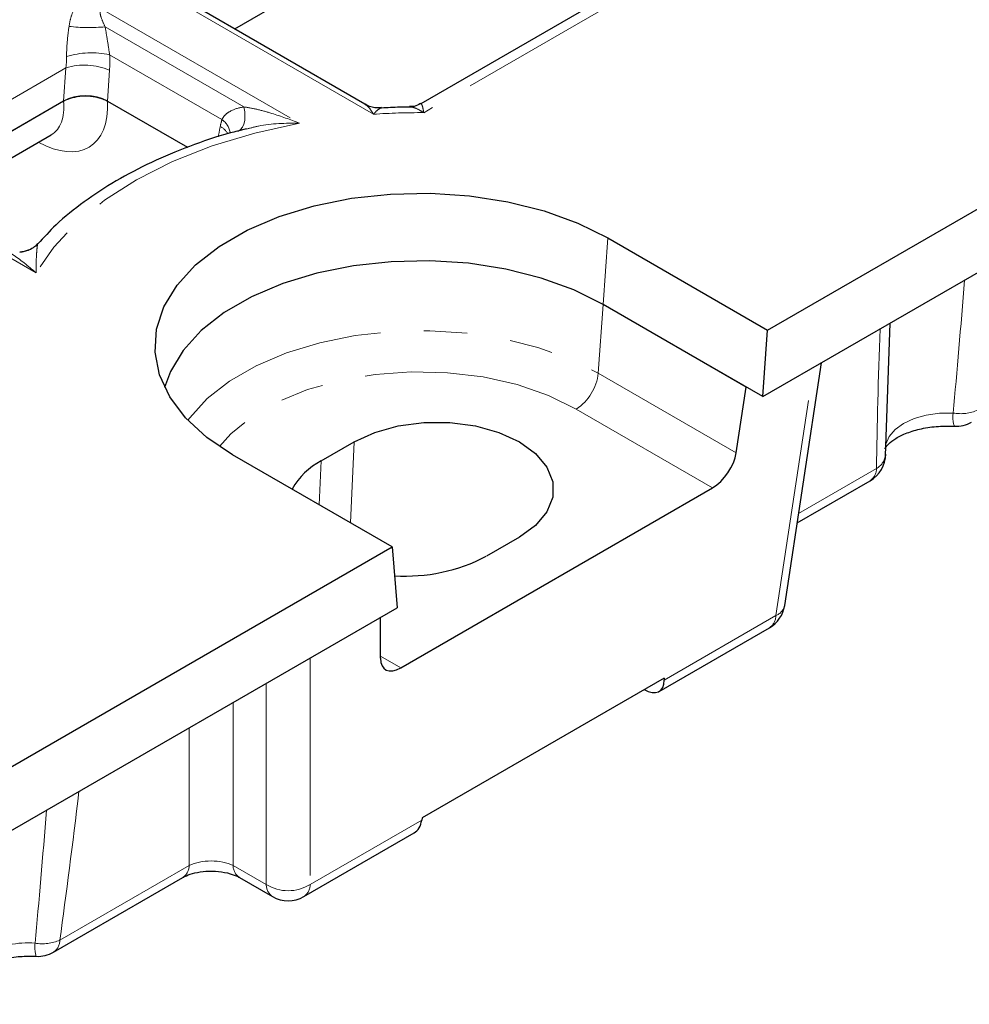
# Model space of a CAD drawing. Units: millimetres. Extents: x 8 to 650, y 1 to 415.
# Drawn here: x 429 to 456, y 100 to 129 of the extents above; entities that cross this region are included whole.
import ezdxf

# ---------------------------------------------------------------- set-up
doc = ezdxf.new("R2010")
doc.units = ezdxf.units.MM
doc.linetypes.add('PHANTOM', pattern=[12.7, 6.35, -1.27, 1.27, -1.27, 1.27, -1.27])

msp = doc.modelspace()

# ---------------------------------------------------------------- linework, layer by layer
at = {"color": 8, "linetype": 'PHANTOM', "lineweight": 0}
for p, q in [((560.429, 204.853), (400.366, 112.45)), ((447.406, 130.214), (440.552, 126.257)), ((439.086, 126.212), (432.462, 130.036)), ((431.153, 129.281), (436.927, 125.947)), ((435.301, 126.426), (431.251, 128.764)), ((431.381, 127.947), (434.661, 126.054)), ((430.105, 127.565), (424.764, 124.482)), ((430.038, 126.593), (430.105, 127.565)), ((431.378, 127.497), (431.317, 126.598)), ((430.037, 126.589), (425.433, 123.931)), ((430.037, 126.589), (430.037, 126.592)), ((429.235, 121.582), (423.526, 124.878)), ((445.933, 122.599), (445.792, 120.658)), ((429.285, 122.424), (429.274, 122.406)), ((445.646, 118.654), (445.792, 120.658)), ((450.835, 111.574), (451.933, 118.823)), ((445.646, 118.654), (449.679, 116.326)), ((448.987, 115.308), (445.006, 117.606)), ((438.414, 114.285), (438.524, 116.648)), ((437.5, 114.812), (437.56, 116.091)), ((451.5, 114.555), (453.772, 115.867)), ((447.576, 109.692), (450.835, 111.574)), ((439.291, 110.39), (439.88, 110.05)), ((437.236, 110.338), (437.236, 103.723)), ((435.955, 103.723), (435.955, 109.599)), ((434.986, 109.039), (434.986, 104.283)), ((433.705, 104.283), (433.705, 108.3)), ((437.236, 103.723), (440.495, 105.605)), ((429.927, 102.102), (433.705, 104.283)), ((434.986, 104.283), (435.955, 103.723))]:
    msp.add_line(p, q, dxfattribs=at)
at = {"color": 7, "linetype": 'Continuous', "lineweight": 30}
for p, q in [((450.593, 119.908), (546.984, 175.554)), ((450.452, 117.968), (547.125, 173.776)), ((435.034, 128.705), (438.613, 130.771)), ((438.837, 126.509), (432.959, 129.902)), ((446.192, 129.821), (440.464, 126.514)), ((430.038, 126.593), (425.43, 123.933)), ((430.037, 126.592), (425.43, 123.933)), ((431.317, 126.598), (433.655, 125.248)), ((431.324, 126.594), (433.655, 125.248)), ((435.381, 125.785), (435.119, 125.719)), ((426.099, 123.546), (429.678, 125.612)), ((445.933, 122.599), (450.593, 119.908)), ((450.452, 117.968), (445.792, 120.658)), ((449.97, 118.246), (445.792, 120.658)), ((450.452, 117.968), (450.593, 119.908)), ((454.036, 116.235), (454.174, 120.116)), ((451.093, 111.872), (452.167, 118.958)), ((449.679, 116.326), (449.97, 118.246)), ((437.56, 116.091), (438.524, 116.648)), ((439.632, 113.581), (434.972, 116.271)), ((439.88, 110.05), (448.987, 115.308)), ((451.459, 114.286), (453.586, 115.514)), ((443.345, 113.864), (442.381, 113.308)), ((419.721, 102.087), (439.632, 113.581)), ((439.632, 113.581), (439.773, 111.803)), ((419.721, 100.227), (439.773, 111.803)), ((439.291, 110.329), (439.291, 111.525)), ((447.425, 109.359), (450.649, 111.221)), ((447.576, 109.751), (440.505, 105.669)), ((447.576, 109.751), (447.576, 109.692)), ((440.505, 105.669), (440.495, 105.605)), ((437.05, 103.37), (440.274, 105.231)), ((429.741, 101.749), (433.519, 103.93)), ((435.172, 103.93), (436.141, 103.37))]:
    msp.add_line(p, q, dxfattribs=at)
at = {"color": 8, "linetype": 'PHANTOM', "lineweight": 0, "flags": 128}
for points in [[(435.301, 126.426), (435.325, 126.284), (435.333, 126.149), (435.325, 126.027), (435.3, 125.919), (435.261, 125.831), (435.207, 125.763), (435.14, 125.719), (435.139, 125.719)], [(436.927, 125.947), (435.619, 125.661), (434.378, 125.288), (433.222, 124.832), (432.168, 124.301), (431.23, 123.702), (430.421, 123.042), (429.753, 122.333), (429.235, 121.582)], [(433.664, 117.276), (433.72, 117.351), (434.233, 117.911), (434.885, 118.421), (435.661, 118.869), (436.544, 119.246), (437.515, 119.542), (438.551, 119.751), (439.63, 119.869), (440.727, 119.893), (441.818, 119.822), (442.878, 119.658), (443.884, 119.404), (444.814, 119.067), (445.646, 118.654)], [(445.006, 117.606), (444.194, 118.003), (443.281, 118.317), (442.29, 118.541), (441.25, 118.667), (440.187, 118.692), (439.132, 118.616), (438.113, 118.441), (437.158, 118.172), (436.292, 117.815), (435.54, 117.381), (434.922, 116.882), (434.586, 116.511)], [(454.03, 116.443), (454.045, 116.578), (454.139, 116.8), (454.314, 117.006), (454.562, 117.185), (454.872, 117.328), (455.228, 117.429), (455.614, 117.483), (456.011, 117.488)]]:
    msp.add_lwpolyline(points, dxfattribs=at)
at = {"color": 7, "linetype": 'Continuous', "lineweight": 30, "flags": 128}
for points in [[(434.972, 116.271), (434.216, 116.778), (433.6, 117.345), (433.137, 117.957), (432.837, 118.603), (432.707, 119.268), (432.751, 119.936), (432.966, 120.593), (433.349, 121.224), (433.89, 121.816), (434.578, 122.354), (435.397, 122.826), (436.329, 123.224), (437.353, 123.536), (438.446, 123.757), (439.584, 123.881), (440.742, 123.906), (441.893, 123.831), (443.012, 123.658), (444.074, 123.391), (445.055, 123.035), (445.933, 122.599)], [(445.792, 120.658), (444.936, 121.083), (443.981, 121.43), (442.946, 121.69), (441.856, 121.859), (440.735, 121.932), (439.607, 121.907), (438.498, 121.786), (437.433, 121.571), (436.435, 121.267), (435.527, 120.88), (434.729, 120.419), (434.059, 119.895), (433.531, 119.319), (433.158, 118.704), (432.987, 118.232)], [(445.792, 120.658), (444.936, 121.083), (443.981, 121.43), (442.946, 121.69), (441.856, 121.859), (440.735, 121.932), (439.607, 121.907), (438.498, 121.786), (437.433, 121.571), (436.435, 121.267), (435.527, 120.88), (434.729, 120.419), (434.059, 119.895), (433.531, 119.319), (433.158, 118.704), (432.987, 118.232)], [(438.524, 116.648), (439.121, 116.922), (439.808, 117.114), (440.553, 117.212), (441.316, 117.212), (442.06, 117.114), (442.748, 116.922), (443.345, 116.648), (443.821, 116.303), (444.152, 115.906), (444.322, 115.476), (444.322, 115.036), (444.152, 114.606), (443.821, 114.209), (443.345, 113.864)], [(454.041, 116.289), (454.04, 116.282), (454.036, 116.236)]]:
    msp.add_lwpolyline(points, dxfattribs=at)
at = {"color": 8, "linetype": 'PHANTOM', "lineweight": 0}
for centre, radius, start, end in [((430.784, 133.789), 5.047, 263.3053, 275.3098), ((430.853, 125.572), 2.433, 77.4656, 107.4394), ((430.647, 125.769), 1.876, 67.057, 106.7912), ((430.548, 125.812), 0.93, 119.8747, 123.3201), ((440.451, 105.86), 20.398, 89.7175, 93.8393), ((434.328, 125.573), 0.585, 8.6684, 55.3695), ((434.301, 125.318), 0.623, 30.9855, 60.1182), ((428.681, 123.05), 0.876, 274.9253, 312.644), ((444.241, 118.794), 1.413, 302.8009, 354.311), ((456.226, 118.726), 1.256, 260.1458, 293.8024), ((456.894, 117.372), 0.891, 172.51, 197.5811), ((453.491, 116.347), 0.556, 300.2904, 348.4298), ((453.349, 115.864), 0.423, 304.1038, 0.3505), ((450.688, 111.962), 0.415, 290.6774, 347.4877), ((450.412, 111.571), 0.423, 304.1038, 0.3505), ((433.282, 104.28), 0.423, 304.1038, 0.3505), ((435.409, 104.28), 0.423, 179.6495, 235.8962), ((436.595, 104.77), 1.227, 238.5516, 301.4484), ((436.378, 103.721), 0.423, 179.6495, 235.8962), ((436.813, 103.721), 0.423, 304.1038, 0.3505), ((429.42, 103.251), 1.256, 260.1458, 293.8024), ((429.504, 102.099), 0.423, 304.1038, 0.3505), ((428.996, 99.407), 2.615, 85.4193, 118.977), ((430.088, 101.897), 0.891, 172.51, 197.5811)]:
    msp.add_arc(centre, radius, start, end, dxfattribs=at)
at = {"color": 7, "linetype": 'Continuous', "lineweight": 30}
for centre, radius, start, end in [((456.093, 118.011), 0.909, 267.0232, 299.9973), ((453.132, 116.301), 0.909, 299.9973, 359.22), ((438.526, 114.236), 2.092, 117.5075, 150.3741), ((440.015, 117.842), 5.114, 266.4577, 297.5518), ((450.194, 112.008), 0.909, 299.9973, 351.3837), ((436.595, 104.157), 0.909, 240.0027, 299.9973), ((429.287, 102.536), 0.909, 267.0232, 299.9973)]:
    msp.add_arc(centre, radius, start, end, dxfattribs=at)
at = {"color": 8, "linetype": 'PHANTOM', "lineweight": 0}
for centre, major_axis, ratio, start_param, end_param in [((429.162, 128.517), (-1.042, 2.949), 0.66655, 4.1377, 4.29204), ((428.529, 128.28), (-0.538, 2.168), 0.692698, 4.211269, 4.365609), ((429.071, 127.939), (-1.746, 2.664), 0.535787, 2.356389, 3.878208), ((428.43, 127.517), (-1.288, 1.879), 0.518596, 3.101452, 3.886932), ((441.085, 100.827), (9.032, 68.926), 0.148216, 1.218643, 1.223421), ((455.848, 132.754), (1.327, 24.723), 0.050273, 4.04955, 4.236547), ((456.488, 132.32), (2.026, 24.366), 0.074932, 2.109607, 2.318295), ((429.682, 116.845), (2.026, 24.366), 0.074932, 4.068763, 4.27745), ((429.042, 117.279), (1.327, 24.723), 0.050273, 4.04955, 4.236547), ((434.345, 103.966), (0.909, 0), 0.490196, 0.789196, 2.352396)]:
    msp.add_ellipse(centre, major_axis=major_axis, ratio=ratio, start_param=start_param, end_param=end_param, dxfattribs=at)
at = {"color": 7, "linetype": 'Continuous', "lineweight": 30}
for centre, major_axis, ratio, start_param, end_param in [((430.674, 126.215), (0.911, 0.009), 0.586012, 0.781116, 2.336777), ((430.68, 126.221), (0.91, 0.002), 0.577284, 2.282017, 2.353756), ((449.044, 116.018), (0.509, 0.755), 0.525023, 3.963556, 5.447086), ((439.936, 110.76), (0.509, 0.755), 0.525023, 2.480026, 3.963556), ((446.93, 110.124), (-0.509, 0.755), 0.525023, 2.319629, 3.803159), ((439.859, 106.042), (-0.389, 0.824), 0.625261, 3.193545, 3.891758)]:
    msp.add_ellipse(centre, major_axis=major_axis, ratio=ratio, start_param=start_param, end_param=end_param, dxfattribs=at)
at = {"color": 8, "linetype": 'PHANTOM', "lineweight": 0}
for points, knots in [([(430.196, 128.777), (430.211, 128.879), (430.234, 128.978), (430.291, 129.162), (430.327, 129.249), (430.414, 129.41), (430.466, 129.484), (430.585, 129.613), (430.653, 129.667), (430.728, 129.711)], [0, 0, 0, 0, 0.25, 0.25, 0.5, 0.5, 0.75, 0.75, 1, 1, 1, 1]), ([(431.153, 129.281), (431.132, 129.269), (431.12, 129.25), (431.106, 129.211), (431.105, 129.19), (431.108, 129.125), (431.12, 129.08), (431.164, 128.947), (431.206, 128.858), (431.251, 128.764)], [0, 0, 0, 0, 0.125, 0.125, 0.25, 0.25, 0.5, 0.5, 1, 1, 1, 1]), ([(430.124, 127.894), (430.125, 128.039), (430.132, 128.191), (430.157, 128.487), (430.175, 128.633), (430.196, 128.777)], [0, 0, 0, 0, 0.5, 0.5, 1, 1, 1, 1]), ([(431.251, 128.764), (431.274, 128.631), (431.296, 128.497), (431.34, 128.223), (431.362, 128.083), (431.381, 127.947)], [0, 0, 0, 0, 0.5, 0.5, 1, 1, 1, 1]), ([(439.086, 126.212), (439.085, 126.213), (439.083, 126.215), (439.067, 126.242), (439.013, 126.329), (438.932, 126.444), (438.86, 126.485), (438.83, 126.501)], [0, 0, 0, 0, 0.010293, 0.015364, 0.193858, 0.668649, 1, 1, 1, 1]), ([(440.467, 126.508), (440.476, 126.509), (440.497, 126.512), (440.527, 126.405), (440.545, 126.303), (440.552, 126.259), (440.552, 126.257)], [0, 0, 0, 0, 0.318792, 0.744511, 0.990702, 1, 1, 1, 1]), ([(434.661, 126.054), (434.687, 126.114), (434.725, 126.163), (434.817, 126.248), (434.872, 126.283), (435.042, 126.37), (435.169, 126.405), (435.301, 126.426)], [0, 0, 0, 0, 0.25, 0.25, 0.5, 0.5, 1, 1, 1, 1]), ([(435.301, 126.426), (435.433, 126.409), (435.567, 126.382), (435.838, 126.317), (435.975, 126.279), (436.383, 126.154), (436.656, 126.055), (436.927, 125.947)], [0, 0, 0, 0, 0.25, 0.25, 0.5, 0.5, 1, 1, 1, 1]), ([(439.32, 126.392), (439.319, 126.393), (439.307, 126.398), (439.249, 126.369), (439.171, 126.31), (439.106, 126.236), (439.087, 126.213), (439.086, 126.212)], [0, 0, 0, 0, 0.034876, 0.269279, 0.787406, 0.98855, 1, 1, 1, 1]), ([(440.552, 126.257), (440.55, 126.259), (440.502, 126.292), (440.376, 126.366), (440.23, 126.43), (440.149, 126.416), (440.134, 126.413)], [0, 0, 0, 0, 0.01197, 0.32793, 0.870937, 1, 1, 1, 1]), ([(436.927, 125.947), (436.926, 125.947), (436.524, 125.951), (435.993, 125.945), (435.497, 125.81), (435.382, 125.779)], [0, 0, 0, 0, 0.00317, 0.770259, 1, 1, 1, 1]), ([(429.235, 121.582), (429.234, 121.583), (429.002, 121.778), (428.688, 122.043), (428.382, 122.218), (428.299, 122.265)], [0, 0, 0, 0, 0.0030993, 0.7291844, 1, 1, 1, 1]), ([(429.274, 122.406), (429.27, 122.376), (429.264, 122.328), (429.254, 122.213), (429.249, 122.146), (429.24, 122.001), (429.237, 121.923), (429.234, 121.759), (429.233, 121.672), (429.235, 121.582)], [0, 0, 0, 0, 0.25, 0.25, 0.5, 0.5, 0.75, 0.75, 1, 1, 1, 1])]:
    msp.add_open_spline(points, degree=3, knots=knots, dxfattribs=at)
at = {"color": 7, "linetype": 'Continuous', "lineweight": 30}
for points, knots in [([(430.085, 126.618), (430.152, 126.647), (430.303, 126.711), (430.589, 126.754), (430.899, 126.742), (431.152, 126.681), (431.276, 126.618), (431.324, 126.594)], [0, 0, 0, 0, 0.184065, 0.410178, 0.635589, 0.86017, 1, 1, 1, 1]), ([(439.319, 126.407), (439.283, 126.402), (439.14, 126.382), (438.962, 126.426), (438.858, 126.504), (438.841, 126.517)], [0, 0, 0, 0, 0.220211, 0.872634, 1, 1, 1, 1]), ([(440.459, 126.527), (440.399, 126.49), (440.297, 126.426), (440.181, 126.435), (440.133, 126.438)], [0, 0, 0, 0, 0.586218, 1, 1, 1, 1]), ([(440.134, 126.419), (440.04, 126.419), (439.768, 126.417), (439.497, 126.401), (439.32, 126.391)], [0, 0, 0, 0, 0.346996, 1, 1, 1, 1]), ([(435.119, 125.719), (435.047, 125.702), (434.557, 125.581), (433.706, 125.281), (432.585, 124.818), (431.553, 124.275), (430.623, 123.663), (429.855, 123.048), (429.457, 122.612), (429.285, 122.424)], [0, 0, 0, 0, 0.028756, 0.196604, 0.364838, 0.53349, 0.702521, 0.871717, 1, 1, 1, 1]), ([(429.274, 122.434), (429.271, 122.429), (429.213, 122.347), (429.023, 122.224), (428.842, 122.2), (428.762, 122.189)], [0, 0, 0, 0, 0.036798, 0.576085, 1, 1, 1, 1]), ([(454.03, 116.442), (454.03, 116.442), (454.03, 116.443), (454.025, 116.455), (454.112, 116.583), (454.32, 116.75), (454.655, 116.914), (455.084, 117.04), (455.563, 117.111), (455.889, 117.105), (456.045, 117.103)], [0, 0, 0, 0, 0.013418, 0.183914, 0.314181, 0.451571, 0.5878, 0.726838, 0.869562, 1, 1, 1, 1]), ([(433.519, 103.93), (433.552, 103.947), (433.642, 103.995), (433.87, 104.07), (434.199, 104.12), (434.567, 104.114), (434.896, 104.051), (435.087, 103.976), (435.156, 103.938), (435.172, 103.93)], [0, 0, 0, 0, 0.092818, 0.251546, 0.424538, 0.608553, 0.795084, 0.954212, 1, 1, 1, 1]), ([(427.676, 101.342), (427.735, 101.373), (427.9, 101.459), (428.281, 101.564), (428.756, 101.636), (429.083, 101.631), (429.24, 101.628)], [0, 0, 0, 0, 0.15808, 0.442065, 0.73358, 1, 1, 1, 1])]:
    msp.add_open_spline(points, degree=3, knots=knots, dxfattribs=at)
at = {"color": 8, "linetype": 'PHANTOM', "lineweight": 0}
msp.add_open_spline([(434.612, 125.858), (434.624, 125.926), (434.641, 125.991), (434.661, 126.054)], degree=3, dxfattribs=at)

doc.saveas('drawing.dxf')
